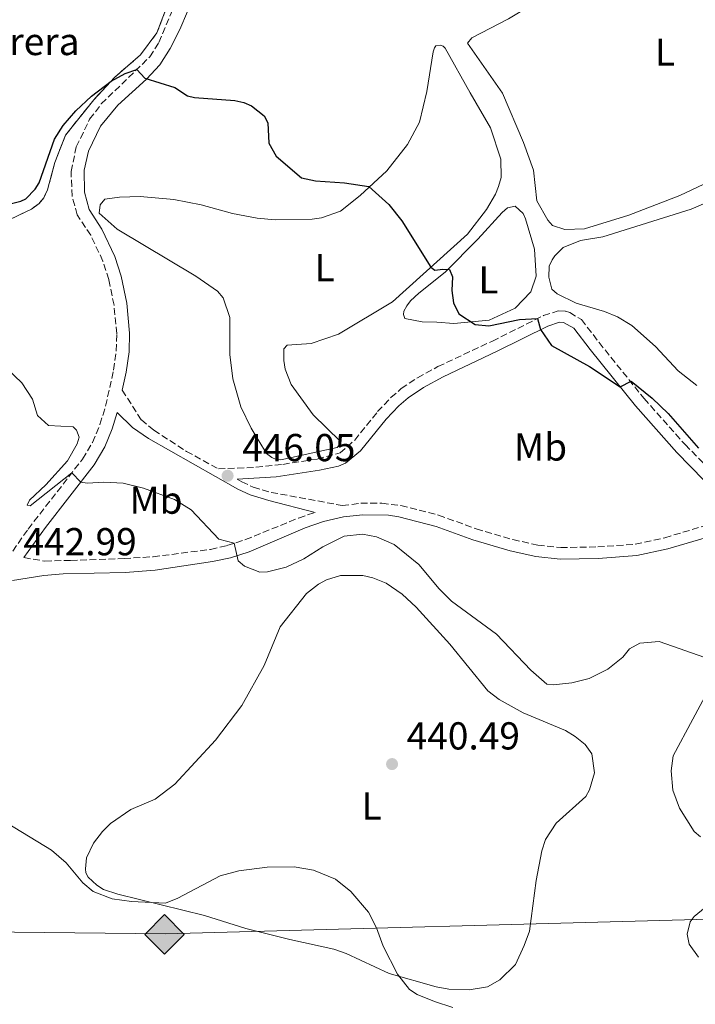
# Model space of a CAD drawing. Units: metres. Extents: x 614692 to 618165, y 4703931 to 4706301.
# Drawn here: x 615919 to 616092, y 4705693 to 4705946 of the extents above; entities that cross this region are included whole.
import ezdxf
from ezdxf.enums import TextEntityAlignment as Align

# ---------------------------------------------------------------- set-up
doc = ezdxf.new("R2010")
doc.units = ezdxf.units.M
doc.header["$MEASUREMENT"] = 0
doc.linetypes.add('DGN Style 3', pattern=[2.435890702152634, 1.739921930109024, -0.6959687720436097])
for name, color, linetype, lineweight in [('Acequia de obra', 4, 'Continuous', 0), ('Camino', 7, 'DGN Style 3', 0), ('Cota de punto acotado terreno', 7, 'Continuous', 0), ('Curva de nivel directora', 30, 'Continuous', 30), ('Curva de nivel intermedia', 30, 'Continuous', 0), ('Etiqueta de uso rústico', 92, 'Continuous', 0), ('Etiqueta de zona delimitada', 7, 'Continuous', 0), ('Gasoducto', 7, 'Continuous', 13), ('Línea de cambio de uso (parcela vista)', 92, 'Continuous', 0), ('Margen derecho', 7, 'Continuous', 0), ('Punto acotado terreno (símbolo)', 7, 'Continuous', 0), ('Registro Gasoducto', 7, 'Continuous', 0), ('Zona delimitada', 6, 'Continuous', 0)]:
    doc.layers.add(name, color=color, linetype=linetype, lineweight=lineweight)
doc.styles.add('Style-Arial', font='arial.ttf')

# ---------------------------------------------------------------- blocks, each defined once
blk = doc.blocks.new('5PATER')
at = {"layer": 'Acequia de obra', "linetype": 'Continuous', "lineweight": 0}
h = blk.add_hatch(color=51, dxfattribs=at)
edge = h.paths.add_edge_path()
edge.add_ellipse((0, 0), major_axis=(-0.1095731443231308, -0.1110710700762829), ratio=0.9994222409660317, start_angle=0, end_angle=360)
blk = doc.blocks.new('5GASO')
at = {"layer": 'Registro Gasoducto', "linetype": 'Continuous', "lineweight": 0}
for color, points in [(253, [(0, -0.5090000823999756), (-0.509, -8.239997558519242e-08), (0, 0.5089999176000244), (0.0235, 0.2499999176000244), (0.0234, 0.25), (-0.03160000000000001, 0.2425), (-0.0786, 0.2215), (-0.1176, 0.1855), (-0.1481, 0.135), (-0.1681, 0.07150000000000001), (-0.1746, -0.004), (-0.1681, -0.078), (-0.1481, -0.142), (-0.1166, -0.1935), (-0.0756, -0.23), (-0.0266, -0.252), (0.0294, -0.2595), (0.0295, -0.2595000823999757)]), (253, [(0, -0.5090000823999756), (0.0295, -0.2595000823999757), (0.0294, -0.2595), (0.0784, -0.254), (0.1274, -0.237), (0.1704, -0.212), (0.2024, -0.183), (0.2024, 0.014), (0.0234, 0.014), (0.0234, -0.07100000000000002), (0.1269, -0.07100000000000002), (0.1269, -0.133), (0.1039, -0.15), (0.0779, -0.1635), (0.0509, -0.172), (0.02490000000000001, -0.1745), (-0.0011, -0.172), (-0.0241, -0.1645), (-0.0446, -0.152), (-0.0621, -0.1345), (-0.0786, -0.109), (-0.0901, -0.0775), (-0.09710000000000002, -0.041), (-0.09910000000000002, 0.001), (-0.09710000000000002, 0.0395), (-0.0911, 0.07300000000000001), (-0.0806, 0.1015), (-0.0656, 0.1245), (-0.04760000000000001, 0.142), (-0.0266, 0.155), (-0.0036, 0.1625), (0.0224, 0.165), (0.0549, 0.1595), (0.0829, 0.143), (0.1044, 0.1165), (0.1174, 0.08), (0.1929, 0.099), (0.1849, 0.134), (0.1729, 0.1645), (0.1574, 0.19), (0.1379, 0.2115), (0.1144, 0.2285), (0.08790000000000002, 0.2405), (0.0574, 0.2475000000000001), (0.0234, 0.25), (0.0235, 0.2499999176000244), (0, 0.5089999176000244), (0.509, -8.239997558519242e-08)]), (7, [(0.0295, -0.2595000823999757), (-0.0265, -0.2520000823999757), (-0.0755, -0.2300000823999756), (-0.1165, -0.1935000823999756), (-0.148, -0.1420000823999756), (-0.168, -0.07800008239997559), (-0.1745, -0.004000082399975585), (-0.168, 0.07149991760002442), (-0.148, 0.1349999176000244), (-0.1175, 0.1854999176000244), (-0.0785, 0.2214999176000244), (-0.0315, 0.2424999176000244), (0.0235, 0.2499999176000244), (0.0575, 0.2474999176000244), (0.08800000000000001, 0.2404999176000244), (0.1145, 0.2284999176000244), (0.138, 0.2114999176000244), (0.1575, 0.1899999176000245), (0.173, 0.1644999176000244), (0.185, 0.1339999176000244), (0.193, 0.09899991760002441), (0.1175, 0.07999991760002441), (0.1045, 0.1164999176000244), (0.083, 0.1429999176000244), (0.055, 0.1594999176000245), (0.0225, 0.1649999176000244), (-0.0035, 0.1624999176000244), (-0.0265, 0.1549999176000244), (-0.0475, 0.1419999176000244), (-0.0655, 0.1244999176000244), (-0.0805, 0.1014999176000244), (-0.091, 0.07299991760002442), (-0.097, 0.03949991760002441), (-0.099, 0.0009999176000244148), (-0.097, -0.04100008239997559), (-0.09000000000000001, -0.07750008239997559), (-0.0785, -0.1090000823999756), (-0.062, -0.1345000823999756), (-0.0445, -0.1520000823999756), (-0.024, -0.1645000823999756), (-0.001, -0.1720000823999756), (0.025, -0.1745000823999756), (0.05100000000000001, -0.1720000823999756), (0.078, -0.1635000823999756), (0.104, -0.1500000823999756), (0.127, -0.1330000823999756), (0.127, -0.07100008239997559), (0.0235, -0.07100008239997559), (0.0235, 0.01399991760002442), (0.2025, 0.01399991760002442), (0.2025, -0.1830000823999756), (0.1705, -0.2120000823999756), (0.1275, -0.2370000823999756), (0.0785, -0.2540000823999757)])]:
    blk.add_hatch(color=color, dxfattribs=at).paths.add_polyline_path(points)
at = {"layer": 'Registro Gasoducto', "color": 7, "linetype": 'Continuous', "lineweight": 0, "flags": 128}
blk.add_lwpolyline([(0, -0.5090000823999756), (0.509, -8.239997558519242e-08), (0, 0.5089999176000244), (-0.509, -8.239997558519242e-08), (0, -0.5090000823999756)], close=True, dxfattribs=at)

msp = doc.modelspace()

# ---------------------------------------------------------------- linework, layer by layer
at = {"layer": 'Camino', "color": 7, "linetype": 'DGN Style 3', "lineweight": 0}
for points in [[(615916.800000001, 4705809.11, 443.2700000000041), (615920.7399999973, 4705814.790000003, 443.7100000000065), (615934.7899999997, 4705832.779999999, 445.1900000000023), (615937.3299999967, 4705837.060000001, 445.4700000000011), (615939.249999999, 4705841.690000001, 445.7100000000065), (615940.6900000006, 4705846.4, 445.8099999999978), (615942.7499999992, 4705855.680000001, 446.050000000003), (615943.4299999988, 4705860.62, 446.229999999996), (615943.5499999993, 4705865.02, 446.320000000007), (615942.8599999987, 4705872.390000001, 446.4700000000013), (615941.5199999998, 4705878.940000001, 446.7700000000042), (615940.010000001, 4705883.700000001, 447.100000000006), (615936.8599999995, 4705890.320000002, 447.5399999999937), (615933.3999999972, 4705895.580000001, 447.7400000000052), (615932.0599999983, 4705900.370000001, 448.1499999999943), (615931.8199999991, 4705906.700000001, 448.4199999999984), (615933.1499999991, 4705913.040000002, 448.5299999999988), (615936.579999998, 4705920.140000001, 448.8099999999976), (615939.5899999987, 4705924.100000001, 449.1100000000006), (615952.0599999988, 4705936.200000001, 450.3300000000018), (615954.399999999, 4705939.910000001, 450.4700000000012), (615960.1499999978, 4705953.520000001, 450.9400000000024)], [(615944.98, 4705850.500000002, 445.7899999999937), (615949.8900000006, 4705842.880000002, 445.7899999999937), (615953.1000000003, 4705840.180000001, 445.7899999999937), (615961.489999999, 4705834.76, 445.8699999999953), (615969.6999999988, 4705830.270000001, 446.0099999999947), (615979.3900000005, 4705830.670000001, 446.0099999999947), (615986.3199999996, 4705831.430000002, 446.1300000000047), (615995.1499999985, 4705832.800000002, 446.6199999999953), (616001.0300000015, 4705834.350000001, 446.8800000000047), (616004.7799999999, 4705837.630000002, 447.3399999999965), (616010.6700000019, 4705844.980000001, 447.9299999999931), (616014.1000000007, 4705848.61, 448.1399999999995), (616016.7699999994, 4705850.900000002, 448.270000000004), (616020.9299999991, 4705853.710000002, 448.4299999999931), (616026.1999999997, 4705856.560000001, 448.6199999999953), (616040.2099999998, 4705863.130000001, 449.2299999999959), (616053.3599999994, 4705869.670000001, 450.1000000000059), (616057.1599999992, 4705870.910000001, 450.2799999999988), (616058.9899999975, 4705870.790000003, 450.2799999999988), (616060.1299999976, 4705870.470000001, 450.2799999999988), (616063.1400000005, 4705868.640000001, 450.2799999999988), (616067.66, 4705862.750000001, 450.4499999999971), (616079.2499999995, 4705848.340000001, 449.7700000000041), (616089.7800000017, 4705836.51, 449.6699999999983), (616099.3099999981, 4705826.880000004, 449.550000000003)], [(615974.5100000012, 4705827.640000001, 446.0299999999988), (615975.7199999981, 4705826.970000002, 446.1100000000006), (615978.6799999997, 4705825.580000003, 446.1399999999995), (615983.2899999986, 4705824.220000001, 446.1999999999971), (616001.5900000003, 4705820.850000001, 445.6600000000035), (616006.359999998, 4705821.42, 446.2100000000065), (616011.7499999994, 4705821.42, 446.1499999999942), (616016.6900000012, 4705820.850000001, 446.1199999999955), (616026.3699999995, 4705818.359999999, 446.5299999999989), (616036.0500000002, 4705814.850000001, 446.7299999999959), (616045.4899999971, 4705812.080000001, 446.6399999999994), (616051.890000001, 4705810.670000001, 446.6799999999931), (616057.8200000008, 4705810.040000003, 446.7299999999959), (616067.3099999991, 4705810.210000004, 446.7299999999959), (616076.9800000008, 4705810.890000002, 447.100000000006), (616084.5799999982, 4705812.57, 447.5099999999948), (616098.9300000003, 4705816.84, 448.4900000000052), (616106.6999999997, 4705818.930000001, 448.8399999999966)], [(615919.6599999998, 4705807.45, 443.2700000000041), (615925.079999998, 4705806.550000002, 442.9900000000054), (615931.6999999986, 4705806.730000001, 443.0099999999948), (615945.4499999993, 4705807.199999999, 443.1600000000037), (615952.9200000016, 4705807.670000001, 444.0299999999989), (615967.6799999982, 4705809.560000002, 444.6499999999943), (615971.9200000005, 4705810.540000001, 444.8200000000069), (615976.6700000003, 4705812.07, 445.0500000000031), (615990.3599999986, 4705817.630000001, 445.4799999999959), (615994.600000001, 4705819.080000003, 445.7299999999959)]]:
    msp.add_polyline3d(points, dxfattribs=at)
at = {"layer": 'Curva de nivel directora', "color": 30, "linetype": 'Continuous', "lineweight": 30, "elevation": 450, "flags": 128}
msp.add_lwpolyline([(615907.23, 4705896.190000001), (615918.9099999988, 4705899.130000004), (615920.2000000007, 4705899.689999999), (615922.57, 4705902.190000001), (615923.5699999991, 4705903.790000001), (615927.5299999998, 4705915.050000002), (615929.7800000008, 4705918.59), (615933.0700000009, 4705922.350000001), (615937.0799999986, 4705926.100000001), (615942.119999999, 4705929.990000002), (615945.7199999997, 4705931.910000001), (615948.7199999995, 4705932.950000001), (615950.7800000003, 4705930.74), (615958.5099999994, 4705928.34), (615961.7899999986, 4705926.170000002), (615963.5399999986, 4705925.78), (615973.9099999999, 4705924.940000001), (615976.2999999993, 4705924.480000001), (615978.2399999994, 4705923.570000002), (615981.5299999996, 4705921.050000001), (615982.4500000004, 4705919.250000002), (615982.6799999987, 4705914.03), (615984.5999999985, 4705910.690000001), (615991.1099999996, 4705905.120000001), (615994.7100000004, 4705904.350000001), (616002.1200000001, 4705903.770000001), (616008.4199999988, 4705902.900000001), (616013.6, 4705898.25), (616016.9399999994, 4705894.07), (616024.3499999989, 4705882.120000001), (616025.4299999987, 4705881.390000002), (616027.4200000003, 4705881.62), (616029.1700000003, 4705881.49), (616029.919999999, 4705879.600000001), (616029.7499999992, 4705876.11), (616030.1899999996, 4705872.99), (616031.5700000008, 4705870.150000001), (616035.7399999994, 4705867.390000001), (616039.3200000002, 4705867.060000002), (616047.1999999993, 4705868.670000002), (616051.8199999994, 4705868.900000001), (616052.5900000005, 4705866.140000002), (616055.409999999, 4705862.000000002), (616065.2199999993, 4705856.560000001), (616073.0699999991, 4705851.36), (616075.899999999, 4705852.830000001), (616081.2999999991, 4705848.410000003), (616085.4499999998, 4705844.480000001), (616093.2699999985, 4705835.550000001)], dxfattribs=at)
at = {"layer": 'Curva de nivel intermedia', "color": 30, "linetype": 'Continuous', "lineweight": 0, "flags": 128}
for points, elevation in [([(615915.3600000015, 4705856), (615919.11, 4705852.359999999), (615921.9199999997, 4705848.220000001), (615923.1800000002, 4705844.02), (615926.03, 4705841.4), (615932.320000002, 4705841.050000002), (615933.2100000017, 4705840.210000001)], 445), ([(615933.2100000017, 4705840.210000001), (615933.870000001, 4705838.4), (615933.3900000005, 4705836.730000001), (615930.9299999997, 4705832.369999997), (615925.3200000015, 4705826.140000001), (615921.0800000014, 4705822.189999999), (615920.5000000002, 4705820.959999999), (615921.2900000014, 4705820.800000001), (615932.0300000015, 4705829.240000002), (615934.3600000006, 4705826.869999999), (615935.9400000009, 4705826.560000001), (615940.2000000011, 4705826.859999998), (615945.1800000012, 4705826.55), (615950.4699999995, 4705825.329999999), (615958.4400000002, 4705822.390000001), (615962.6700000013, 4705819.739999999), (615969.8700000009, 4705812.169999998), (615973.7600000001, 4705811.130000001), (615974.8399999997, 4705806.63), (615976.4400000002, 4705805.279999999), (615980.4000000008, 4705803.739999999), (615982.3200000009, 4705803.789999999), (615987.16, 4705804.970000001), (615991.6600000017, 4705807.15), (615996.6000000014, 4705810.189999998), (616002.1, 4705812.96), (616006.7900000017, 4705813.439999998), (616010.3700000001, 4705812.83), (616014.9600000011, 4705810.779999998), (616021.2500000009, 4705805.689999999), (616026.5100000004, 4705799.430000001), (616029.7300000013, 4705796.210000002), (616041.2900000017, 4705787.74), (616050.0800000003, 4705778.48), (616054.1799999997, 4705774.939999999), (616055.8400000005, 4705774.720000001), (616060.6200000015, 4705775.289999999), (616065.1200000009, 4705776.37), (616069.930000001, 4705778.769999998), (616073.7599999999, 4705781.83), (616075.4500000018, 4705783.970000001), (616078.1100000017, 4705785.440000001), (616083.1299999999, 4705785.869999999), (616096.6000000011, 4705781.16)], 445), ([(616096.8499999993, 4705775.33), (616086.7400000019, 4705756.499999999), (616086.2400000012, 4705752.659999999), (616086.6500000001, 4705747.690000001), (616088.3300000011, 4705743.05), (616092.1599999999, 4705737.06), (616093.7600000004, 4705735.619999998)], 445), ([(615911.3300000015, 4705741.53), (615926.7499999999, 4705732.199999998), (615930.5800000009, 4705729), (615934.820000001, 4705723.800000001), (615937.4899999998, 4705721.61), (615942.4200000007, 4705719.739999999), (615947.3800000005, 4705718.999999999), (615956.1300000013, 4705718.559999999), (615959.3200000008, 4705719.869999999), (615970.1300000001, 4705725.649999999), (615974.9600000004, 4705726.939999999), (615982.2900000018, 4705727.83), (615989.2300000021, 4705727.92), (615994.1500000017, 4705727.07), (615999.8600000005, 4705724.730000001), (616003.7899999998, 4705721.639999999), (616008.3400000005, 4705716.259999999), (616010.3900000004, 4705712.220000001), (616012.1500000015, 4705707.529999998), (616015.7700000004, 4705700.349999999), (616018.9100000008, 4705696.42), (616020.8799999999, 4705695.09), (616025.29, 4705693.289999999), (616030.0599999998, 4705691.810000001)], 440), ([(616095.9000000015, 4705718.26), (616092.0900000005, 4705715.13), (616091.1400000006, 4705713.769999999), (616090.3600000006, 4705710.609999998), (616090.8700000001, 4705708.020000001), (616093.2199999995, 4705704.679999999)], 445)]:
    msp.add_lwpolyline(points, dxfattribs=dict(at, elevation=elevation))
at = {"layer": 'Gasoducto', "color": 7, "linetype": 'Continuous', "lineweight": 13}
msp.add_polyline3d([(614699.9800000001, 4705649.130000002, 411.3699999999953), (614703.3099999983, 4705649.08, 411.5500000000029), (614920.920000001, 4705626.5, 415.0500000000029), (614952.2000000002, 4705589.51, 415.7299999999959), (614959.8812161272, 4705585.49727104, 416.0048999999999), (614982.1000000024, 4705573.890000001, 416.8000000000029), (615046.5599999983, 4705538.74, 416.7700000000041), (615290.3599999985, 4705591.05, 427.3699999999953), (615551.0199999987, 4705597.119999999, 438.0899999999965), (615869.6799999994, 4705705.46, 437.9400000000023), (615901.6499999992, 4705711.31, 438.6300000000047), (615956.1000000006, 4705710.720000001, 439.2799999999989), (616235.9099999993, 4705718.29, 451.3600000000006), (616599.3200000008, 4705831.210000002, 454.3899999999995), (616603.1499999996, 4705836.380000002, 454.5500000000029), (616693.0199999996, 4705854.58, 451.7400000000052), (616959.3000000011, 4705969.640000001, 461.7100000000065), (617021.2699999993, 4706002.71, 467.7299999999959), (617145.9499999998, 4706124.140000001, 473.070000000007), (617191.940000001, 4706216.230000001, 474.6399999999995), (617282.0900000003, 4706286.890000002, 477.9799999999959)], dxfattribs=at)
at = {"layer": 'Línea de cambio de uso (parcela vista)', "color": 92, "linetype": 'Continuous', "lineweight": 0}
for points in [[(616058.8399999999, 4705891.779999999, 452.820000000007), (616055.6799999997, 4705892.82, 452.820000000007), (616054.5099999999, 4705894.189999999, 452.820000000007), (616051.6699999999, 4705899.16, 452.820000000007), (616050.7599999999, 4705907.060000001, 452.820000000007), (616048.2100000001, 4705914.220000001, 452.820000000007), (616042.8099999996, 4705926.869999999, 452.9900000000052), (616033.8300000001, 4705939.689999999, 452.820000000007), (616034.9299999997, 4705941.109999999, 452.820000000007), (616044.3700000001, 4705945.99, 452.820000000007), (616059.6200000001, 4705955.210000001, 452.9900000000052), (616070.2800000003, 4705963.430000001, 452.8999999999942), (616081.2400000002, 4705970.350000001, 452.8999999999942), (616097.5800000001, 4705978.029999999, 452.9900000000052)], [(615985.75, 4705832.630000001, 447.5899999999965), (615984.6100000005, 4705832.689999999, 447.5899999999965), (615983.4699999997, 4705833.180000001, 447.5899999999965), (615982.1299999999, 4705834.180000001, 447.5899999999965), (615978.1200000001, 4705840.689999999, 447.5899999999965), (615975.5300000003, 4705846.199999999, 447.7700000000041), (615973.4100000003, 4705853.449999999, 448.1999999999971), (615972.6299999999, 4705859.699999999, 448.1199999999953), (615972.6299999999, 4705869.199999999, 448.6399999999995), (615970.9299999997, 4705874.199999999, 448.6399999999995), (615969.4800000006, 4705875.99, 448.6399999999995), (615963.8899999997, 4705879.84, 448.6399999999995), (615943.7000000002, 4705891.91, 447.8500000000058), (615939.0599999996, 4705895.970000001, 447.8500000000058), (615939.2599999999, 4705898.15, 447.8500000000058), (615940.5300000003, 4705899.58, 447.9400000000023), (615944.2599999999, 4705900.119999999, 448.1999999999971), (615949.5700000003, 4705900.26, 448.3800000000047), (615958.2100000001, 4705899.539999999, 448.4600000000065), (615965.2999999998, 4705898.17, 448.7299999999959), (615973.3700000001, 4705895.960000001, 448.8099999999977), (615979.6799999997, 4705894.74, 448.8099999999977), (615984.3099999996, 4705894.34, 448.8999999999942), (615993.7999999998, 4705894.430000001, 449.1600000000035), (615996.2199999997, 4705894.84, 449.070000000007), (616001.1399999997, 4705896.550000001, 449.4199999999983), (616006.1699999999, 4705900.52, 449.679999999993), (616013.0499999998, 4705906.890000001, 450.5500000000029), (616018.3499999996, 4705913.66, 451.5099999999948), (616021.5, 4705919.41, 451.7700000000041), (616023.3700000001, 4705927.300000001, 452.1199999999953), (616025.0099999999, 4705937.529999999, 452.2899999999936), (616025.3300000001, 4705938.5, 452.2899999999936), (616025.6600000003, 4705939.029999999, 452.2899999999936), (616026.79, 4705939.230000001, 452.2899999999936), (616027.5800000001, 4705938.91, 452.2899999999936), (616028.0300000003, 4705938.4, 452.2899999999936), (616034.5300000003, 4705926.91, 452.2899999999936), (616039.7400000002, 4705917.99, 451.7700000000041), (616042.4100000003, 4705909.880000001, 451.1600000000035), (616042.4500000002, 4705905.180000001, 451.0800000000018), (616041.8099999996, 4705902.890000001, 451.0800000000018), (616041, 4705900.869999999, 451.0800000000018), (616038.6699999999, 4705896.970000001, 451.0800000000018), (616033.79, 4705890.65, 450.5500000000029), (616014.5, 4705873.230000001, 449.4199999999983), (616000.6200000001, 4705864.92, 448.9900000000052), (615993.5499999998, 4705862.460000001, 448.6399999999995), (615987.3700000001, 4705862.109999999, 448.7299999999959), (615986.5300000003, 4705861.130000001, 448.6399999999995), (615986.5199999996, 4705858.17, 448.6399999999995), (615986.9299999997, 4705855.92, 448.5500000000029), (615988.4400000004, 4705851.949999999, 448.4600000000065), (615994.1399999997, 4705844.180000001, 448.1999999999971), (616001.0300000003, 4705837.41, 447.7700000000041), (616000.7999999998, 4705836.350000001, 447.679999999993), (616000.29, 4705835.730000001, 447.679999999993), (615985.75, 4705832.630000001, 447.5899999999965)], [(616102.4000000004, 4705907.180000001, 453.0800000000018), (616088.4800000006, 4705900.52, 452.8999999999942), (616075.29, 4705895.460000001, 452.820000000007), (616063.8899999997, 4705892.01, 452.8999999999942), (616058.8399999999, 4705891.779999999, 452.820000000007)], [(616092.7800000003, 4705851.689999999, 450.7299999999959), (616087.9800000006, 4705855.480000001, 450.7299999999959), (616082.1399999997, 4705861.76, 450.8099999999977), (616076.0700000003, 4705867.17, 451.0800000000018), (616072.4400000004, 4705869.34, 450.8999999999942), (616069.0899999999, 4705870.720000001, 450.2899999999936), (616061.7999999998, 4705872.869999999, 451.25), (616056.8600000005, 4705875.26, 451.25), (616055.5199999996, 4705876.449999999, 451.25), (616054.7400000002, 4705879.560000001, 451.0800000000018), (616054.8399999999, 4705882.350000001, 451.0800000000018), (616055.5700000003, 4705884.02, 451.1600000000035), (616056.2400000002, 4705885, 451.3399999999965), (616058.4500000002, 4705887.15, 451.6000000000058), (616062.8399999999, 4705889.02, 451.6000000000058), (616068.6500000004, 4705889.960000001, 451.6000000000058), (616091.3600000005, 4705897.029999999, 451.6900000000023), (616101.8600000005, 4705901.59, 451.9499999999971)], [(616030.3300000001, 4705867.65, 450.2100000000065), (616025.8799999999, 4705867.960000001, 449.5099999999948), (616022.1299999999, 4705868.029999999, 449.5099999999948), (616017.6699999999, 4705868.960000001, 449.6000000000058), (616017.3799999999, 4705869.99, 449.6000000000058), (616017.4400000004, 4705870.779999999, 449.6000000000058), (616018.1900000004, 4705872.189999999, 449.6000000000058), (616019.1100000005, 4705873.439999999, 449.6000000000058), (616021.3200000003, 4705875.42, 449.6000000000058), (616028.0499999998, 4705880.83, 449.8600000000006), (616036.4400000004, 4705889.33, 450.6399999999995), (616042.7000000002, 4705896.210000001, 450.8099999999977), (616044.0599999996, 4705897.380000001, 450.8099999999977), (616046.0499999998, 4705897.779999999, 450.7299999999959), (616048.0999999996, 4705895.930000001, 450.8999999999942), (616048.75, 4705894.550000001, 451.25), (616051.0599999996, 4705886.77, 451.1600000000035), (616051.5099999999, 4705879.82, 450.7299999999959), (616050.1399999997, 4705875.77, 450.6399999999995), (616046.0700000003, 4705871.57, 450.5500000000029), (616039.3700000001, 4705868.51, 450.4700000000012), (616030.3300000001, 4705867.65, 450.2100000000065)], [(616034.2000000002, 4705696.350000001, 440.5299999999989), (616028.9699999997, 4705696.460000001, 440.3600000000006), (616025.7300000006, 4705697.07, 440.2700000000041), (616013.6200000001, 4705700.480000001, 440.1000000000058), (616002.5899999999, 4705705.67, 439.4900000000052), (615999.4199999999, 4705706.800000001, 439.570000000007), (615988.1200000001, 4705709.27, 439.4900000000052), (615976.7999999998, 4705712.100000001, 439.6600000000035), (615966.1699999999, 4705715.460000001, 439.6600000000035), (615943.8099999996, 4705720.939999999, 440.2700000000041), (615940.1200000001, 4705722.15, 440.3600000000006), (615938.4400000004, 4705723.230000001, 440.3600000000006), (615936.2000000002, 4705725.26, 440.3600000000006), (615935.6500000004, 4705726.380000001, 440.3600000000006), (615935.5300000003, 4705727.42, 440.3600000000006), (615935.7999999998, 4705730.220000001, 440.3600000000006), (615937.6200000001, 4705734.01, 440.3600000000006), (615939.8899999997, 4705737.029999999, 440.3600000000006), (615941.9199999999, 4705739.09, 440.3600000000006), (615947.2199999997, 4705742.720000001, 440.3600000000006), (615953.4199999999, 4705745.33, 440.3600000000006), (615958.54, 4705749.220000001, 440.3600000000006), (615968.9400000004, 4705760.480000001, 440.7100000000065), (615975.75, 4705769.460000001, 441.6600000000035), (615981.4699999997, 4705779.730000001, 442.3600000000006), (615985.6399999997, 4705789.680000001, 442.4499999999971), (615992.3700000001, 4705798.230000001, 442.7100000000065), (615995.4400000004, 4705800.66, 442.7100000000065), (615997.5, 4705801.77, 442.7100000000065), (616001.1299999999, 4705802.82, 442.5299999999989), (616006.8799999999, 4705802.810000001, 442.1000000000058), (616009.4199999999, 4705802.27, 442.1000000000058), (616012.8499999996, 4705800.880000001, 442.1000000000058), (616017.0199999996, 4705798.039999999, 442.1000000000058), (616020.5999999996, 4705794.74, 442.1000000000058), (616029.2199999997, 4705785.220000001, 441.929999999993), (616039.0499999998, 4705773.210000001, 441.75), (616041.9800000006, 4705770.939999999, 441.75), (616048.1699999999, 4705767.539999999, 441.6600000000035), (616059.0099999999, 4705762.960000001, 441.3999999999942), (616061.4900000002, 4705761.460000001, 441.3999999999942), (616064.0800000001, 4705759.359999999, 441.3999999999942), (616065.7999999998, 4705756.970000001, 441.3999999999942), (616066.4500000002, 4705752.109999999, 441.1399999999995), (616065.1799999997, 4705747.720000001, 441.1399999999995), (616064.2699999996, 4705746.039999999, 441.0500000000029), (616056.6200000001, 4705739.210000001, 440.7899999999936), (616053.8600000005, 4705734.949999999, 440.7899999999936), (616052.9000000004, 4705732.050000001, 440.7899999999936), (616051.4500000002, 4705724.430000001, 441.1399999999995), (616049.7199999997, 4705711.41, 441.2299999999959), (616048.4299999997, 4705707.710000001, 441.1399999999995), (616046.1200000001, 4705702.859999999, 441.0500000000029), (616042.1399999997, 4705698.92, 440.8800000000047), (616038.9699999997, 4705697.09, 440.7100000000065), (616034.2000000002, 4705696.350000001, 440.5299999999989)]]:
    msp.add_polyline3d(points, dxfattribs=at)
at = {"layer": 'Línea de cambio de uso (parcela vista)', "color": 7, "linetype": 'DGN Style 3', "lineweight": 0}
msp.add_polyline3d([(615956.9600000001, 4705950.439999999, 451.1199999999953), (615953.8799999999, 4705942.34, 450.7700000000041), (615949.6799999997, 4705936.730000001, 450.4199999999983), (615943.04, 4705930.980000001, 450.070000000007), (615937.6299999999, 4705925.17, 449.6399999999995), (615930.3899999997, 4705916.08, 449.4600000000065), (615927.6200000001, 4705909.039999999, 449.3800000000047), (615926.2000000002, 4705903.600000001, 449.3800000000047), (615925.7199999997, 4705902.02, 449.1199999999953), (615924.8200000003, 4705899.99, 448.9400000000023), (615923.5599999996, 4705898.480000001, 448.7700000000041), (615921.5899999999, 4705897.029999999, 448.4199999999983), (615914.4600000001, 4705893.609999999, 447.7200000000012), (615909.0199999996, 4705891.890000001, 447.4600000000065)], dxfattribs=at)
at = {"layer": 'Margen derecho', "color": 7, "linetype": 'Continuous', "lineweight": 0}
for points in [[(615961.7500000005, 4705947.83, 450.7599999999949), (615959.7700000001, 4705943.250000001, 450.6199999999955), (615957.329999997, 4705938.380000004, 450.4700000000012), (615954.6700000018, 4705934.150000001, 450.3300000000018), (615951.1999999982, 4705930.470000002, 450.0099999999948), (615943.8099999987, 4705923.770000001, 449.2899999999937), (615939.3999999987, 4705918.410000001, 448.8099999999976), (615936.2899999997, 4705911.970000002, 448.5299999999988), (615935.1899999998, 4705907.09, 448.4299999999931), (615935.2600000014, 4705901.430000001, 448.179999999993), (615936.4400000017, 4705896.960000002, 447.7400000000052), (615939.7399999984, 4705891.930000001, 447.5399999999937), (615943.0799999977, 4705884.91, 447.100000000006), (615944.7099999995, 4705879.78, 446.7700000000042), (615946.1199999999, 4705872.880000001, 446.4700000000013), (615946.8399999996, 4705865.130000001, 446.320000000007), (615946.7199999989, 4705860.350000001, 446.229999999996), (615945.9999999992, 4705855.100000001, 446.050000000003), (615944.98, 4705850.500000002, 445.7899999999937)], [(615974.5100000012, 4705827.640000001, 446.0299999999988), (615984.5799999986, 4705828.26, 446.0599999999977), (615995.7499999999, 4705829.930000002, 446.6199999999953), (616000.6200000005, 4705830.990000002, 446.7899999999937), (616002.4400000019, 4705831.699999999, 446.8800000000047), (616006.2799999998, 4705834.880000004, 447.2799999999989), (616012.8700000013, 4705843.060000001, 447.9299999999931), (616016.1099999979, 4705846.490000002, 448.1399999999995), (616018.5500000009, 4705848.57, 448.270000000004), (616022.449999999, 4705851.210000004, 448.4299999999931), (616027.5100000018, 4705853.95, 448.6199999999953), (616041.4799999994, 4705860.5, 449.2299999999959), (616054.469999998, 4705866.960000002, 450.1000000000059), (616057.5199999991, 4705867.960000001, 450.2799999999988), (616058.5000000002, 4705867.890000002, 450.2799999999988), (616061.1600000003, 4705866.430000001, 450.2799999999988), (616065.3599999979, 4705860.949999999, 450.4499999999971), (616077.0199999987, 4705846.460000001, 449.7700000000041), (616087.6499999971, 4705834.510000002, 449.6699999999983), (616094.6000000007, 4705827.33, 449.5899999999966), (616097.3900000001, 4705824.67, 449.550000000003), (616101.370000001, 4705821.630000002, 449.3000000000029), (616106.6999999997, 4705818.930000001, 448.8399999999966)], [(615994.600000001, 4705819.080000003, 445.7299999999959), (615982.7199999987, 4705822.160000003, 446.1999999999971), (615977.920000002, 4705823.57, 446.1399999999995), (615974.739999997, 4705825.07, 446.1100000000006), (615951.7300000002, 4705838.050000002, 445.7899999999937), (615947.6499999987, 4705840.939999999, 445.7899999999937), (615943.6299999978, 4705844.750000001, 445.7899999999937), (615942.3500000014, 4705840.58, 445.7100000000065), (615940.4600000004, 4705835.960000002, 445.4900000000054), (615937.7699999993, 4705831.270000001, 445.2200000000012), (615925.1900000018, 4705815.210000001, 443.8999999999942), (615919.6599999998, 4705807.45, 443.2700000000041)], [(615916.7499999995, 4705801.529999999, 442.9900000000054), (615924.8099999975, 4705802.890000001, 442.9900000000054), (615929.7800000008, 4705803.300000002, 443.0200000000042), (615945.6900000006, 4705803.640000002, 443.1600000000037), (615953.4299999989, 4705804.2, 444.0299999999989), (615968.239999997, 4705806.439999999, 444.6499999999943), (615972.8500000003, 4705807.430000001, 444.8200000000069), (615977.609999999, 4705808.95, 445.0500000000031), (615992.0599999973, 4705815.11, 445.5099999999949), (615996.7800000003, 4705816.690000001, 445.8099999999978), (616001.9099999999, 4705817.900000001, 446.1199999999955), (616006.8899999999, 4705818.480000001, 446.1999999999971), (616013.4999999994, 4705818.330000001, 446.1300000000047), (616016.1099999979, 4705817.950000001, 446.1199999999955), (616025.7800000017, 4705815.430000001, 446.5399999999937), (616035.1700000018, 4705812.03, 446.7299999999959), (616044.7499999994, 4705809.210000001, 446.6399999999994), (616051.4100000003, 4705807.750000002, 446.6799999999931), (616057.6900000012, 4705807.07, 446.7299999999959), (616067.440000001, 4705807.26, 446.7299999999959), (616077.4099999999, 4705807.95, 447.100000000006), (616085.3200000002, 4705809.700000001, 447.5099999999948), (616101.0899999995, 4705814.37, 448.5299999999988)]]:
    msp.add_polyline3d(points, dxfattribs=at)
at = {"layer": 'Zona delimitada', "color": 6, "linetype": 'Continuous', "lineweight": 0}
msp.add_polyline3d([(615956.9600000001, 4705950.439999999, 451.1199999999953), (615953.8799999999, 4705942.34, 450.7700000000041), (615949.6799999997, 4705936.730000001, 450.4199999999983), (615943.04, 4705930.980000001, 450.070000000007), (615937.6299999999, 4705925.17, 449.6399999999995), (615930.3899999997, 4705916.08, 449.4600000000065), (615927.6200000001, 4705909.039999999, 449.3800000000047), (615926.2000000002, 4705903.600000001, 449.3800000000047), (615925.7199999997, 4705902.02, 449.1199999999953), (615924.8200000003, 4705899.99, 448.9400000000023), (615923.5599999996, 4705898.480000001, 448.7700000000041), (615921.5899999999, 4705897.029999999, 448.4199999999983), (615914.4600000001, 4705893.609999999, 447.7200000000012)], dxfattribs=at)

# ---------------------------------------------------------------- block references
at = {"layer": 'Punto acotado terreno (símbolo)', "color": 7, "linetype": 'Continuous', "lineweight": 0, "xscale": 10, "yscale": 10, "zscale": 10}
for p in [(615972.079999997, 4705828.490000002, 446.0500000000038), (616014.3999999979, 4705754.36, 440.4900000000052)]:
    msp.add_blockref('5PATER', p, dxfattribs=at)
at = {"layer": 'Registro Gasoducto', "color": 7, "linetype": 'Continuous', "lineweight": 0, "xscale": 10, "yscale": 10, "zscale": 10}
msp.add_blockref('5GASO', (615955.859999999, 4705710.580000001, 439.2700000000041), dxfattribs=at)

# ---------------------------------------------------------------- texts
at = {"layer": 'Cota de punto acotado terreno', "color": 7, "linetype": 'Continuous', "lineweight": 0, "style": 'Style-Arial'}
for s, p in [('446.05', (615975.8299999981, 4705832.239999999, 446.0500000000029)), ('442.99', (615919.5500000007, 4705808.040000002, 442.9900000000052)), ('440.49', (616018.1499999991, 4705758.11, 440.4900000000052))]:
    msp.add_text(s, height=7.000000000000002, dxfattribs=at).set_placement(p)
at = {"layer": 'Etiqueta de uso rústico', "color": 92, "linetype": 'Continuous', "lineweight": 0, "style": 'Style-Arial'}
for s, p in [('L', (616084.6214203798, 4705937.42001, 452.9900000000052)), ('L', (615997.05142038, 4705881.970010001, 449.0500000000029)), ('L', (616039.2014203788, 4705878.86001, 450.3800000000047)), ('Mb', (616052.6002462454, 4705835.880010002, 448.2299999999959)), ('Mb', (615953.6602462429, 4705822.220010001, 444.8600000000006)), ('L', (616009.1714203814, 4705743.610009999, 440.3000000000029))]:
    msp.add_text(s, height=7.000000000000002, dxfattribs=at).set_placement(p, align=Align.MIDDLE_CENTER)
at = {"layer": 'Etiqueta de zona delimitada', "color": 7, "linetype": 'Continuous', "lineweight": 0, "style": 'Style-Arial'}
msp.add_text('Escombrera', height=7.000000000000002, dxfattribs=at).set_placement((615907.2091367128, 4705940.150010001, 451.7700000000041), align=Align.MIDDLE_CENTER)

doc.saveas('drawing.dxf')
